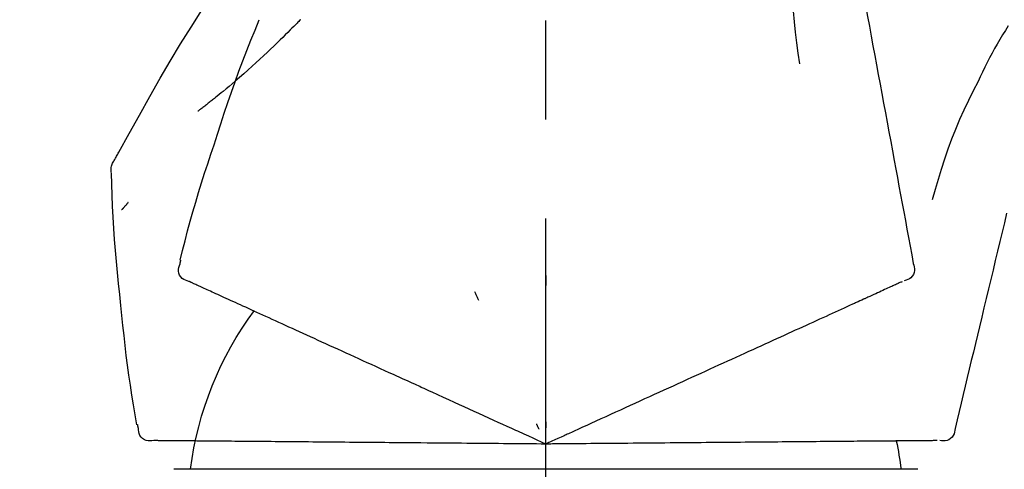
# Model space of a CAD drawing. Extents: x 27948 to 54421, y -22053 to -13183.
# Drawn here: x 52805 to 52868, y -18873 to -18845 of the extents above; entities that cross this region are included whole.
import ezdxf

# ---------------------------------------------------------------- set-up
doc = ezdxf.new("R2010")
doc.units = 0
doc.header["$LTSCALE"] = 50
doc.header["$MEASUREMENT"] = 0
doc.linetypes.add('CENTER2', pattern=[1.125, 0.75, -0.125, 0.125, -0.125])
doc.layers.get('0').update_dxf_attribs({"linetype": 'CONTINUOUS'})
doc.layers.get('DEFPOINTS').update_dxf_attribs({"color": 146, "linetype": 'CONTINUOUS'})
doc.layers.add('150-機器', color=8, linetype='CONTINUOUS')
doc.layers.add('166-寸法B', color=11, linetype='CONTINUOUS')
doc.styles.add('KH001', font='txt')
doc.dimstyles.new('KH1xx030', dxfattribs={"dimscale": 30, "dimtxt": 2, "dimasz": 0.6, "dimexe": 0.3, "dimexo": 1.2, "dimgap": 0.5, "dimtad": 3, "dimdec": 1, "dimdsep": 46, "dimlunit": 6, "dimtxsty": 'KH001', "dimblk": 'DOT', "dimcen": 1, "dimdle": 1, "dimclrd": 256, "dimclre": 256, "dimclrt": 256, "dimadec": 0, "dimazin": 0, "dimtfac": 1, "dimtdec": 1, "dimtix": 1, "dimtmove": 2, "dimatfit": 3, "dimldrblk": 'CLOSEDBLANK', "dimfxl": 1, "dimtolj": 1, "dimtzin": 0, "dimlwd": -1, "dimlwe": -1, "dimarcsym": 0})

# ---------------------------------------------------------------- blocks, each defined once
blk = doc.blocks.new('F402_D')
at = {"layer": '150-機器', "color": 161, "linetype": 'CENTER2'}
blk.add_line((0, -53.668), (0, 250.266), dxfattribs=at)
at = {"layer": '150-機器', "color": 13, "linetype": 'Continuous'}
for p, q in [((-23.492, 136.737), (0, 136.737)), ((0, 136.737), (23.492, 136.737))]:
    blk.add_line(p, q, dxfattribs=at)
for points in [[(-18.411, 175.663), (-18.484, 175.266), (-18.558, 174.868), (-18.632, 174.471), (-18.705, 174.073), (-18.779, 173.676), (-18.853, 173.278), (-18.926, 172.881), (-19, 172.483), (-19.188, 171.469), (-19.376, 170.455), (-19.564, 169.44), (-19.752, 168.426), (-19.866, 167.809), (-19.981, 167.192), (-20.095, 166.575), (-20.209, 165.958), (-20.324, 165.341), (-20.438, 164.724), (-20.552, 164.107), (-20.667, 163.49)], [(-15.627, 170.358), (-15.594, 169.69), (-15.565, 169.021), (-15.546, 168.353), (-15.54, 167.684), (-15.553, 167.014), (-15.583, 166.344), (-15.628, 165.676), (-15.688, 165.008), (-15.76, 164.343), (-15.842, 163.679), (-15.93, 163.016), (-16.021, 162.353)], [(27.254, 156.251), (27.218, 156.317), (27.181, 156.383), (27.145, 156.449), (27.108, 156.515), (27.072, 156.581), (27.035, 156.647), (26.999, 156.713), (26.962, 156.779), (26.316, 157.947), (25.67, 159.116), (25.019, 160.282), (24.357, 161.442), (23.718, 162.528), (23.066, 163.606), (22.401, 164.675), (21.723, 165.738), (21.036, 166.792), (20.34, 167.841), (19.638, 168.886), (18.934, 169.929)], [(15.501, 165.139), (15.487, 165.154)], [(15.501, 165.139), (15.554, 165.085), (15.606, 165.032), (15.659, 164.978), (15.712, 164.925), (15.817, 164.817), (15.923, 164.709), (16.029, 164.601), (16.135, 164.493), (16.294, 164.335), (16.454, 164.177), (16.615, 164.02), (16.776, 163.864), (16.978, 163.668), (17.18, 163.473), (17.383, 163.279), (17.587, 163.085), (17.824, 162.861), (18.063, 162.638), (18.304, 162.417), (18.545, 162.197), (18.812, 161.957), (19.08, 161.719), (19.351, 161.483), (19.623, 161.248), (19.812, 161.087), (20.003, 160.927), (20.194, 160.767), (20.387, 160.609), (20.507, 160.511), (20.628, 160.413), (20.749, 160.315), (20.87, 160.218), (20.927, 160.172), (20.984, 160.126), (21.041, 160.081), (21.099, 160.035), (21.155, 159.99), (21.211, 159.946), (21.268, 159.902), (21.324, 159.857), (21.379, 159.814), (21.434, 159.771), (21.49, 159.728), (21.545, 159.685), (21.599, 159.643), (21.654, 159.601), (21.708, 159.56), (21.763, 159.518), (21.798, 159.491), (21.833, 159.464), (21.869, 159.438), (21.904, 159.411), (21.922, 159.398), (21.94, 159.384), (21.957, 159.371), (21.975, 159.358)], [(20.954, 157.239), (20.741, 157.906), (20.526, 158.572), (20.309, 159.238), (20.086, 159.901), (19.858, 160.563), (19.623, 161.222), (19.382, 161.879), (19.135, 162.534), (18.883, 163.187), (18.626, 163.837), (18.365, 164.487), (18.103, 165.135)], [(-29.207, 164.744), (-29.032, 164.461), (-28.858, 164.177), (-28.686, 163.892), (-28.517, 163.605), (-28.352, 163.315), (-28.192, 163.023), (-28.036, 162.729), (-27.883, 162.433), (-27.735, 162.134), (-27.589, 161.835), (-27.445, 161.534), (-27.302, 161.233)], [(-20.667, 163.49), (-20.779, 162.887), (-20.891, 162.283), (-21.002, 161.679), (-21.114, 161.076), (-21.226, 160.472), (-21.338, 159.869), (-21.45, 159.265), (-21.562, 158.661), (-21.674, 158.058), (-21.786, 157.454), (-21.897, 156.851), (-22.009, 156.247)], [(-27.302, 161.233), (-27, 160.636), (-26.701, 160.037), (-26.412, 159.434), (-26.135, 158.826), (-25.874, 158.209), (-25.629, 157.585), (-25.398, 156.955), (-25.181, 156.321), (-24.977, 155.684), (-24.781, 155.044), (-24.592, 154.403), (-24.406, 153.76)], [(23.103, 149.954), (22.944, 150.567), (22.784, 151.18), (22.621, 151.792), (22.455, 152.404), (22.283, 153.013), (22.107, 153.621), (21.925, 154.228), (21.738, 154.833), (21.547, 155.436), (21.351, 156.038), (21.153, 156.639), (20.954, 157.239)], [(-22.009, 156.247), (-22.11, 155.705), (-22.21, 155.164), (-22.31, 154.622), (-22.411, 154.08), (-22.511, 153.539), (-22.612, 152.997), (-22.712, 152.455), (-22.812, 151.914), (-22.913, 151.372), (-23.013, 150.831), (-23.114, 150.289), (-23.214, 149.747)], [(27.44, 155.463), (27.446, 155.532), (27.451, 155.6), (27.453, 155.669), (27.451, 155.738), (27.444, 155.808), (27.43, 155.877), (27.411, 155.945), (27.387, 156.011), (27.358, 156.073), (27.326, 156.133), (27.29, 156.193), (27.254, 156.251)], [(26.832, 147.082), (26.909, 147.778), (26.984, 148.474), (27.055, 149.17), (27.122, 149.867), (27.183, 150.564), (27.237, 151.262), (27.284, 151.96), (27.325, 152.659), (27.359, 153.358), (27.389, 154.057), (27.415, 154.756), (27.44, 155.455)], [(26.381, 153.593), (26.39, 153.582), (26.399, 153.571), (26.408, 153.56), (26.418, 153.548), (26.435, 153.528), (26.452, 153.508), (26.469, 153.487), (26.487, 153.467), (26.51, 153.44), (26.533, 153.412), (26.557, 153.385), (26.58, 153.357), (26.599, 153.335), (26.618, 153.312), (26.637, 153.29), (26.656, 153.268), (26.671, 153.251), (26.686, 153.234), (26.701, 153.217), (26.716, 153.2), (26.727, 153.188), (26.737, 153.176), (26.748, 153.164), (26.759, 153.153), (26.765, 153.147), (26.771, 153.141), (26.777, 153.136), (26.783, 153.13), (26.785, 153.128), (26.788, 153.126), (26.79, 153.124), (26.792, 153.121)], [(-29.112, 152.909), (-28.969, 152.312), (-28.826, 151.715), (-28.683, 151.118), (-28.539, 150.522), (-28.396, 149.925), (-28.253, 149.328), (-28.109, 148.731), (-27.966, 148.134), (-27.823, 147.537), (-27.679, 146.94), (-27.536, 146.343), (-27.393, 145.746)], [(23.099, 149.723), (23.096, 149.741), (23.092, 149.759), (23.088, 149.777), (23.084, 149.795), (23.08, 149.813), (23.076, 149.831), (23.073, 149.849), (23.069, 149.867), (23.065, 149.886), (23.061, 149.904), (23.057, 149.922), (23.053, 149.94)], [(-23.214, 149.747), (-23.249, 149.635), (-23.279, 149.522), (-23.297, 149.409), (-23.298, 149.295), (-23.273, 149.168), (-23.224, 149.046), (-23.152, 148.936), (-23.063, 148.843), (-22.969, 148.778), (-22.866, 148.728), (-22.756, 148.688), (-22.644, 148.652)], [(22.535, 148.603), (22.65, 148.639), (22.761, 148.68), (22.867, 148.731), (22.962, 148.797), (23.053, 148.893), (23.125, 149.007), (23.174, 149.133), (23.197, 149.263), (23.194, 149.38), (23.172, 149.495), (23.139, 149.609), (23.099, 149.723)], [(0.004, 148.971), (0.004, 148.92), (0.004, 148.869), (0.004, 148.818), (0.004, 148.767), (0.004, 148.715), (0.004, 148.664), (0.004, 148.613), (0.004, 148.562), (0.004, 148.511), (0.004, 148.459), (0.004, 148.408), (0.004, 148.357)], [(-22.504, 148.589), (-22.46, 148.569), (-22.417, 148.549), (-22.373, 148.529), (-22.33, 148.509)], [(-22.33, 148.509), (-22.269, 148.482), (-22.208, 148.454), (-22.148, 148.426), (-22.087, 148.399)], [(-22.087, 148.399), (-22.01, 148.363), (-21.932, 148.328), (-21.855, 148.293), (-21.777, 148.257)], [(-21.777, 148.257), (-21.683, 148.215), (-21.59, 148.172), (-21.496, 148.129), (-21.402, 148.086)], [(-21.402, 148.086), (-21.292, 148.036), (-21.182, 147.986), (-21.072, 147.936), (-20.962, 147.886)], [(20.846, 147.833), (20.957, 147.884), (21.068, 147.934), (21.179, 147.985), (21.29, 148.036)], [(21.29, 148.036), (21.385, 148.079), (21.479, 148.122), (21.574, 148.165), (21.668, 148.208)], [(21.668, 148.208), (21.746, 148.243), (21.824, 148.279), (21.901, 148.314), (21.979, 148.349)], [(21.979, 148.349), (22.04, 148.377), (22.1, 148.405), (22.161, 148.432), (22.221, 148.46)], [(22.221, 148.46), (22.262, 148.478), (22.303, 148.497), (22.343, 148.515), (22.384, 148.534), (22.4, 148.541), (22.416, 148.549), (22.432, 148.556), (22.449, 148.563), (22.459, 148.568), (22.469, 148.572), (22.478, 148.577), (22.488, 148.582), (22.49, 148.582), (22.491, 148.583), (22.492, 148.583), (22.493, 148.584), (22.494, 148.584), (22.495, 148.585), (22.496, 148.585), (22.497, 148.585), (22.498, 148.586), (22.499, 148.586), (22.5, 148.587), (22.501, 148.587), (22.502, 148.588), (22.503, 148.588), (22.504, 148.589), (22.505, 148.589), (22.508, 148.59), (22.51, 148.591), (22.512, 148.592), (22.514, 148.593), (22.515, 148.594), (22.516, 148.594), (22.517, 148.595), (22.518, 148.595), (22.519, 148.595), (22.52, 148.596), (22.521, 148.596), (22.522, 148.597), (22.523, 148.597), (22.524, 148.598), (22.525, 148.598), (22.526, 148.599), (22.527, 148.599), (22.528, 148.6), (22.529, 148.6), (22.531, 148.601), (22.532, 148.601), (22.533, 148.602), (22.534, 148.602), (22.535, 148.603)], [(-20.962, 147.886), (-20.841, 147.831), (-20.719, 147.775), (-20.598, 147.72), (-20.476, 147.664), (-20.412, 147.635), (-20.349, 147.606), (-20.285, 147.577), (-20.221, 147.548), (-20.185, 147.532), (-20.149, 147.515), (-20.113, 147.499), (-20.077, 147.482), (-19.961, 147.43), (-19.846, 147.377), (-19.731, 147.325), (-19.615, 147.272), (-19.554, 147.244), (-19.493, 147.217), (-19.433, 147.189), (-19.372, 147.161)], [(4.5, 147.973), (4.478, 147.927), (4.456, 147.88), (4.435, 147.834), (4.413, 147.787), (4.391, 147.741), (4.37, 147.695), (4.348, 147.648), (4.326, 147.602), (4.305, 147.555), (4.283, 147.509), (4.261, 147.463), (4.24, 147.416)], [(19.764, 147.34), (19.907, 147.405), (20.05, 147.47), (20.194, 147.536), (20.337, 147.601)], [(20.337, 147.601), (20.464, 147.659), (20.592, 147.717), (20.719, 147.775), (20.846, 147.833)], [(-19.372, 147.161), (-19.195, 147.081), (-19.019, 147), (-18.843, 146.92), (-18.666, 146.84)], [(-18.666, 146.84), (-18.476, 146.753), (-18.286, 146.666), (-18.095, 146.579), (-17.905, 146.493)], [(18.433, 146.733), (18.607, 146.812), (18.781, 146.892), (18.954, 146.971), (19.128, 147.05)], [(19.128, 147.05), (19.287, 147.123), (19.446, 147.195), (19.605, 147.267), (19.764, 147.34)], [(25.832, 139.552), (25.936, 140.177), (26.04, 140.802), (26.14, 141.428), (26.237, 142.054), (26.328, 142.681), (26.414, 143.308), (26.495, 143.936), (26.57, 144.565), (26.64, 145.194), (26.707, 145.823), (26.77, 146.453), (26.832, 147.082)], [(-17.905, 146.493), (-17.701, 146.4), (-17.497, 146.307), (-17.293, 146.214), (-17.089, 146.121)], [(16.869, 146.021), (17.072, 146.113), (17.274, 146.205), (17.476, 146.297), (17.679, 146.39)], [(17.679, 146.39), (17.867, 146.476), (18.056, 146.561), (18.244, 146.647), (18.433, 146.733)], [(-27.393, 145.746), (-27.264, 145.211), (-27.136, 144.675), (-27.007, 144.139), (-26.878, 143.604), (-26.75, 143.068), (-26.621, 142.532), (-26.493, 141.997), (-26.364, 141.461), (-26.235, 140.925), (-26.107, 140.39), (-25.978, 139.854), (-25.85, 139.318)], [(-17.089, 146.121), (-16.872, 146.022), (-16.655, 145.923), (-16.439, 145.824), (-16.222, 145.726)], [(-16.222, 145.726), (-15.992, 145.621), (-15.763, 145.517), (-15.534, 145.412), (-15.304, 145.308)], [(15.094, 145.212), (15.322, 145.316), (15.551, 145.42), (15.779, 145.524), (16.007, 145.628)], [(16.007, 145.628), (16.222, 145.726), (16.438, 145.824), (16.654, 145.922), (16.869, 146.021)], [(-15.304, 145.308), (-15.063, 145.198), (-14.822, 145.088), (-14.581, 144.978), (-14.34, 144.868)], [(14.135, 144.774), (14.375, 144.884), (14.614, 144.993), (14.854, 145.102), (15.094, 145.212)], [(-14.34, 144.868), (-14.088, 144.753), (-13.836, 144.639), (-13.584, 144.524), (-13.332, 144.409)], [(-13.332, 144.409), (-13.07, 144.289), (-12.808, 144.17), (-12.546, 144.05), (-12.284, 143.931)], [(12.088, 143.842), (12.349, 143.96), (12.609, 144.079), (12.87, 144.198), (13.131, 144.317)], [(13.131, 144.317), (13.382, 144.432), (13.633, 144.546), (13.884, 144.66), (14.135, 144.774)], [(-12.284, 143.931), (-12.012, 143.807), (-11.74, 143.683), (-11.469, 143.56), (-11.197, 143.436)], [(11.007, 143.349), (11.277, 143.472), (11.547, 143.595), (11.817, 143.718), (12.088, 143.842)], [(-11.197, 143.436), (-10.917, 143.308), (-10.637, 143.181), (-10.357, 143.053), (-10.077, 142.925)], [(9.892, 142.841), (10.17, 142.968), (10.449, 143.095), (10.728, 143.222), (11.007, 143.349)], [(-10.077, 142.925), (-9.79, 142.794), (-9.502, 142.663), (-9.214, 142.532), (-8.927, 142.401)], [(5.761, 140.958), (6.115, 141.12), (6.47, 141.281), (6.824, 141.443), (7.178, 141.604), (7.349, 141.682), (7.519, 141.76), (7.689, 141.837), (7.86, 141.915), (7.954, 141.958), (8.048, 142.001), (8.142, 142.043), (8.236, 142.086), (8.49, 142.202), (8.744, 142.318), (8.997, 142.433), (9.251, 142.549), (9.411, 142.622), (9.572, 142.695), (9.732, 142.768), (9.892, 142.841)], [(-8.927, 142.401), (-8.633, 142.267), (-8.338, 142.133), (-8.044, 141.999), (-7.75, 141.865)], [(-7.75, 141.865), (-7.45, 141.728), (-7.15, 141.591), (-6.85, 141.455), (-6.55, 141.318)], [(-6.55, 141.318), (-6.245, 141.179), (-5.94, 141.04), (-5.636, 140.901), (-5.331, 140.762)], [(-5.331, 140.762), (-5.022, 140.622), (-4.714, 140.481), (-4.405, 140.34), (-4.096, 140.2)], [(4.532, 140.398), (4.839, 140.538), (5.146, 140.678), (5.454, 140.818), (5.761, 140.958)], [(-4.096, 140.2), (-3.785, 140.058), (-3.473, 139.916), (-3.161, 139.774), (-2.85, 139.632)], [(3.28, 139.828), (3.593, 139.97), (3.906, 140.113), (4.219, 140.256), (4.532, 140.398)], [(-25.85, 139.318), (-25.836, 139.201), (-25.818, 139.086), (-25.788, 138.976), (-25.742, 138.871), (-25.668, 138.765), (-25.573, 138.674), (-25.463, 138.602), (-25.344, 138.554), (-25.232, 138.533), (-25.117, 138.529), (-25.001, 138.537), (-24.884, 138.55)], [(-2.85, 139.632), (-2.588, 139.512), (-2.327, 139.393), (-2.065, 139.274), (-1.804, 139.155), (-1.709, 139.112), (-1.615, 139.069), (-1.521, 139.026), (-1.427, 138.983), (-1.359, 138.952), (-1.29, 138.921), (-1.222, 138.89), (-1.154, 138.859), (-0.963, 138.772), (-0.772, 138.685), (-0.58, 138.597), (-0.389, 138.51), (-0.292, 138.466), (-0.195, 138.422), (-0.097, 138.377), (0, 138.333)], [(0, 138.333), (0.268, 138.455), (0.536, 138.577), (0.804, 138.699), (1.072, 138.821), (1.215, 138.887), (1.358, 138.952), (1.5, 139.017), (1.643, 139.082), (1.77, 139.14), (1.897, 139.197), (2.023, 139.255), (2.15, 139.313), (2.432, 139.441), (2.715, 139.57), (2.998, 139.699), (3.28, 139.828)], [(0, 139.735), (0, 139.704), (0, 139.672), (0, 139.641), (0, 139.61), (0, 139.579), (0, 139.547), (0, 139.516), (0, 139.485), (0, 139.453), (0, 139.422), (0, 139.391), (0, 139.36)], [(0.593, 139.604), (0.58, 139.575), (0.566, 139.547), (0.553, 139.518), (0.54, 139.49), (0.527, 139.462), (0.513, 139.433), (0.5, 139.405), (0.487, 139.377), (0.474, 139.348), (0.46, 139.32), (0.447, 139.292), (0.434, 139.263)], [(24.763, 138.549), (24.883, 138.535), (25.002, 138.527), (25.119, 138.531), (25.233, 138.553), (25.356, 138.604), (25.468, 138.679), (25.564, 138.774), (25.637, 138.883), (25.682, 138.991), (25.709, 139.105), (25.725, 139.223), (25.735, 139.343)], [(25.735, 139.343), (25.739, 139.361), (25.743, 139.379), (25.747, 139.397), (25.751, 139.415), (25.754, 139.433), (25.758, 139.451), (25.762, 139.469), (25.766, 139.487), (25.77, 139.505), (25.774, 139.523), (25.777, 139.541), (25.781, 139.56)], [(-24.73, 138.549), (-24.682, 138.548), (-24.634, 138.548), (-24.586, 138.548), (-24.538, 138.547)], [(-24.538, 138.547), (-24.472, 138.547), (-24.405, 138.546), (-24.338, 138.545), (-24.272, 138.545)], [(-24.272, 138.545), (-24.187, 138.544), (-24.101, 138.543), (-24.016, 138.543), (-23.931, 138.542)], [(-23.931, 138.542), (-23.828, 138.541), (-23.725, 138.54), (-23.622, 138.539), (-23.519, 138.538)], [(-23.519, 138.538), (-23.398, 138.537), (-23.277, 138.536), (-23.156, 138.535), (-23.036, 138.534)], [(-23.036, 138.534), (-22.902, 138.533), (-22.768, 138.532), (-22.635, 138.53), (-22.501, 138.529), (-22.431, 138.529), (-22.361, 138.528), (-22.291, 138.527), (-22.221, 138.527), (-22.182, 138.527), (-22.142, 138.526), (-22.102, 138.526), (-22.063, 138.525), (-21.936, 138.524), (-21.809, 138.523), (-21.682, 138.522), (-21.555, 138.521), (-21.488, 138.52), (-21.422, 138.52), (-21.355, 138.519), (-21.288, 138.519)], [(-21.288, 138.519), (-21.094, 138.517), (-20.9, 138.515), (-20.706, 138.514), (-20.513, 138.512)], [(-20.513, 138.512), (-20.303, 138.51), (-20.094, 138.508), (-19.885, 138.506), (-19.676, 138.505)], [(-19.676, 138.505), (-19.452, 138.503), (-19.228, 138.501), (-19.004, 138.499), (-18.78, 138.497)], [(-18.78, 138.497), (-18.541, 138.495), (-18.303, 138.493), (-18.064, 138.491), (-17.826, 138.489)], [(-17.826, 138.489), (-17.574, 138.486), (-17.322, 138.484), (-17.07, 138.482), (-16.818, 138.48)], [(-16.818, 138.48), (-16.553, 138.477), (-16.288, 138.475), (-16.024, 138.473), (-15.759, 138.47)], [(-15.759, 138.47), (-15.482, 138.468), (-15.205, 138.466), (-14.928, 138.463), (-14.651, 138.461)], [(-14.651, 138.461), (-14.363, 138.458), (-14.075, 138.456), (-13.787, 138.453), (-13.498, 138.451)], [(-13.498, 138.451), (-13.2, 138.448), (-12.902, 138.446), (-12.603, 138.443), (-12.305, 138.44)], [(-12.305, 138.44), (-11.997, 138.438), (-11.689, 138.435), (-11.382, 138.432), (-11.074, 138.43)], [(-11.074, 138.43), (-10.758, 138.427), (-10.442, 138.424), (-10.126, 138.421), (-9.81, 138.419)], [(-9.81, 138.419), (-9.486, 138.416), (-9.163, 138.413), (-8.84, 138.41), (-8.516, 138.407)], [(-8.516, 138.407), (-8.187, 138.404), (-7.857, 138.402), (-7.527, 138.399), (-7.198, 138.396)], [(-7.198, 138.396), (-6.863, 138.393), (-6.528, 138.39), (-6.193, 138.387), (-5.858, 138.384)], [(-5.858, 138.384), (-5.519, 138.381), (-5.18, 138.378), (-4.841, 138.375), (-4.501, 138.372)], [(-4.501, 138.372), (-4.159, 138.369), (-3.816, 138.366), (-3.474, 138.363), (-3.131, 138.36)], [(-3.131, 138.36), (-2.844, 138.358), (-2.557, 138.355), (-2.269, 138.353), (-1.982, 138.35), (-1.879, 138.349), (-1.775, 138.348), (-1.671, 138.348), (-1.568, 138.347), (-1.493, 138.346), (-1.418, 138.345), (-1.343, 138.345), (-1.268, 138.344), (-1.058, 138.342), (-0.848, 138.34), (-0.638, 138.339), (-0.428, 138.337), (-0.321, 138.336), (-0.214, 138.335), (-0.107, 138.334), (0, 138.333)], [(0, 138.333), (0.295, 138.336), (0.589, 138.338), (0.884, 138.341), (1.178, 138.343), (1.335, 138.345), (1.492, 138.346), (1.649, 138.347), (1.806, 138.349), (1.945, 138.35), (2.084, 138.351), (2.223, 138.352), (2.363, 138.354), (2.673, 138.356), (2.984, 138.359), (3.294, 138.362), (3.605, 138.364)], [(3.605, 138.364), (3.948, 138.367), (4.292, 138.37), (4.636, 138.373), (4.98, 138.376)], [(4.98, 138.376), (5.318, 138.379), (5.655, 138.382), (5.993, 138.385), (6.331, 138.388)], [(6.331, 138.388), (6.72, 138.392), (7.109, 138.395), (7.499, 138.398), (7.888, 138.402), (8.075, 138.403), (8.263, 138.405), (8.45, 138.407), (8.637, 138.408), (8.741, 138.409), (8.844, 138.41), (8.947, 138.411), (9.05, 138.412), (9.329, 138.414), (9.608, 138.417), (9.887, 138.419), (10.166, 138.422), (10.342, 138.423), (10.518, 138.425), (10.694, 138.426), (10.87, 138.428)], [(10.87, 138.428), (11.176, 138.43), (11.483, 138.433), (11.789, 138.436), (12.095, 138.439)], [(12.095, 138.439), (12.392, 138.441), (12.689, 138.444), (12.986, 138.446), (13.283, 138.449)], [(13.283, 138.449), (13.57, 138.451), (13.857, 138.454), (14.143, 138.456), (14.43, 138.459)], [(14.43, 138.459), (14.706, 138.461), (14.981, 138.464), (15.257, 138.466), (15.533, 138.469)], [(15.533, 138.469), (15.796, 138.471), (16.06, 138.473), (16.324, 138.475), (16.587, 138.478)], [(16.587, 138.478), (16.838, 138.48), (17.089, 138.482), (17.339, 138.484), (17.59, 138.486)], [(17.59, 138.486), (17.827, 138.489), (18.064, 138.491), (18.301, 138.493), (18.538, 138.495)], [(18.538, 138.495), (18.76, 138.497), (18.983, 138.499), (19.205, 138.501), (19.427, 138.502)], [(19.427, 138.502), (19.634, 138.504), (19.842, 138.506), (20.049, 138.508), (20.256, 138.51)], [(20.256, 138.51), (20.447, 138.511), (20.638, 138.513), (20.829, 138.515), (21.02, 138.516)], [(21.02, 138.516), (21.195, 138.518), (21.369, 138.519), (21.544, 138.521), (21.719, 138.522)], [(21.719, 138.522), (21.876, 138.524), (22.033, 138.525), (22.191, 138.527), (22.348, 138.528)], [(22.348, 138.528), (22.488, 138.529), (22.628, 138.53), (22.768, 138.532), (22.908, 138.533)], [(22.908, 138.533), (23.03, 138.534), (23.152, 138.535), (23.274, 138.536), (23.396, 138.537)], [(23.396, 138.537), (23.5, 138.538), (23.604, 138.539), (23.708, 138.54), (23.811, 138.541)], [(23.811, 138.541), (23.897, 138.541), (23.982, 138.542), (24.067, 138.543), (24.153, 138.544)], [(24.153, 138.544), (24.219, 138.544), (24.286, 138.545), (24.353, 138.545), (24.419, 138.546)], [(24.419, 138.546), (24.464, 138.546), (24.509, 138.547), (24.553, 138.547), (24.598, 138.548), (24.616, 138.548), (24.633, 138.548), (24.651, 138.548), (24.669, 138.548), (24.68, 138.548), (24.691, 138.548), (24.702, 138.549), (24.713, 138.549), (24.714, 138.549), (24.715, 138.549), (24.716, 138.549), (24.718, 138.549), (24.719, 138.549), (24.72, 138.549), (24.721, 138.549), (24.722, 138.549), (24.723, 138.549), (24.724, 138.549), (24.726, 138.549), (24.727, 138.549), (24.728, 138.549), (24.729, 138.549), (24.73, 138.549), (24.731, 138.549), (24.734, 138.549), (24.736, 138.549), (24.738, 138.549), (24.741, 138.549), (24.742, 138.549), (24.743, 138.549), (24.744, 138.549), (24.745, 138.549), (24.746, 138.549), (24.747, 138.549), (24.749, 138.549), (24.75, 138.549), (24.751, 138.549), (24.752, 138.549), (24.753, 138.549), (24.754, 138.549), (24.755, 138.549), (24.757, 138.549), (24.758, 138.549), (24.759, 138.549), (24.76, 138.549), (24.761, 138.549), (24.762, 138.549), (24.763, 138.549)]]:
    blk.add_lwpolyline(points, dxfattribs=at)
for centre, radius, start, end in [((1.255, 134.047), 21.355, 7.23761, 36.59282), ((-2.639, 134.33), 19.947, 167.85708, 173.06954)]:
    blk.add_arc(centre, radius, start, end, dxfattribs=at)
blk = doc.blocks.new('_Dot')
at = {"color": 0, "linetype": 'ByBlock', "lineweight": -2}
blk.add_line((-0.5, 0), (-1, 0), dxfattribs=at)
at = {"color": 0, "linetype": 'ByBlock', "const_width": 0.5}
blk.add_lwpolyline([(-0.25, 0, 1), (0.25, 0, 1)], format="xyb", close=True, dxfattribs=at)
blk = doc.blocks.new('*D151')
at = {"layer": '166-寸法B', "transparency": 16777216}
for p, q in [((52318.695, -18754.486), (52318.695, -18688.055)), ((53418.695, -18976.507), (53418.695, -18688.055)), ((53400.695, -18697.055), (52336.695, -18697.055))]:
    blk.add_line(p, q, dxfattribs=at)
at = {"layer": 'DEFPOINTS', "color": 0, "transparency": 16777216}
for p in [(52318.695, -18697.055), (52318.695, -18790.486), (53418.695, -19012.507)]:
    blk.add_point(p, dxfattribs=at)
at = {"layer": '166-寸法B', "transparency": 16777216, "xscale": 18, "yscale": 18, "zscale": 18, "rotation": 180}
blk.add_blockref('_Dot', (52318.695, -18697.055), dxfattribs=at)
at = {"layer": '166-寸法B', "transparency": 16777216, "xscale": 18, "yscale": 18, "zscale": 18}
blk.add_blockref('_Dot', (53418.695, -18697.055), dxfattribs=at)
at = {"layer": '166-寸法B', "transparency": 16777216, "insert": (52868.695, -18648.245), "char_height": 60, "attachment_point": 5, "style": 'KH001'}
blk.add_mtext('\\A1;1,100', dxfattribs=at)
blk = doc.blocks.new('_ClosedBlank')
at = {"color": 0, "linetype": 'ByBlock', "lineweight": -2}
for p, q in [((-1, 0.1667), (0, 0)), ((-1, 0.1667), (-1, -0.1667)), ((0, 0), (-1, -0.1667))]:
    blk.add_line(p, q, dxfattribs=at)

msp = doc.modelspace()

# ---------------------------------------------------------------- block references
at = {"layer": '150-機器', "xscale": -1}
msp.add_blockref('F402_D', (52838.695, -19009.814), dxfattribs=at)

# ---------------------------------------------------------------- dimensions: what is measured, and where the dimension line sits
at = {"layer": '166-寸法B'}
dim = msp.add_linear_dim(base=(52318.695, -18697.055), p1=(53418.695, -19012.507), p2=(52318.695, -18790.486), angle=180, dimstyle='KH1xx030', dxfattribs=at)
dim.commit()
dim.dimension.update_dxf_attribs({"geometry": '*D151', "text_midpoint": (52868.695, -18648.245)})

doc.saveas('drawing.dxf')
